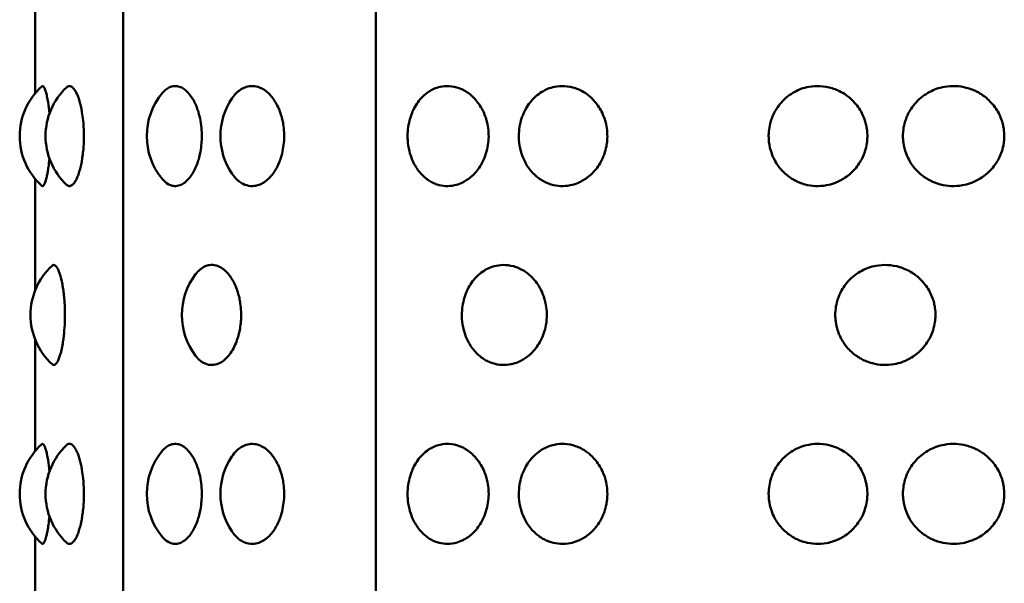
# Model space of a CAD drawing. Units: millimetres. Extents: x -1951 to 3125, y -2299 to 2588.
# Drawn here: x 1080 to 1102, y 7 to 19 of the extents above; entities that cross this region are included whole.
import ezdxf

# ---------------------------------------------------------------- set-up
doc = ezdxf.new("R2010")
doc.units = ezdxf.units.MM
doc.linetypes.add('K5LT_BASIC', pattern=[0])
doc.layers.add('Системный слой (1)', color=7, linetype='Continuous', true_color=0x909090)

msp = doc.modelspace()

# ---------------------------------------------------------------- linework, layer by layer
at = {"layer": 'Системный слой (1)', "color": 150, "linetype": 'K5LT_BASIC', "lineweight": 50, "true_color": 0x0080ff}
for p, q in [((1087.581, -45.061), (1087.581, 54.417)), ((1081.934, -44.322), (1081.934, 53.678)), ((1079.971, 17.64), (1079.971, 20.119)), ((1079.971, 13.237), (1079.971, 15.716)), ((1079.971, 9.64), (1079.971, 12.119)), ((1079.971, 5.237), (1079.971, 7.716))]:
    msp.add_line(p, q, dxfattribs=at)
for centre, start, end in [((1081.122, 16.678), 132.2364, 227.7649), ((1081.7, 16.678), 133.5622, 226.438), ((1083.962, 16.678), 139.8581, 220.1419), ((1085.609, 16.678), 146.1095, 213.8905), ((1081.363, 12.678), 132.7782, 227.2212), ((1084.745, 12.678), 142.5951, 217.4048), ((1081.122, 8.678), 132.2364, 227.7649), ((1081.7, 8.678), 133.5622, 226.438), ((1083.962, 8.678), 139.8581, 220.1419), ((1085.609, 8.678), 146.1095, 213.8905)]:
    msp.add_arc(centre, 1.5, start, end, dxfattribs=at)
for points, knots in [([(1080.113, 17.789), (1080.126, 17.8), (1080.149, 17.797), (1080.181, 17.743), (1080.207, 17.667), (1080.232, 17.568), (1080.26, 17.411), (1080.277, 17.27), (1080.286, 17.178)], [0, 0, 0, 0, 1.945992, 3.362131, 4.451432, 5.69261, 6.982919, 9, 9, 9, 9]), ([(1080.666, 17.765), (1080.688, 17.786), (1080.734, 17.806), (1080.801, 17.777), (1080.857, 17.707), (1080.901, 17.624), (1080.936, 17.535), (1080.967, 17.435), (1080.994, 17.325), (1081.019, 17.191), (1081.044, 17.006), (1081.057, 16.782), (1081.056, 16.549), (1081.043, 16.359), (1081.023, 16.197), (1081.001, 16.063), (1080.971, 15.936), (1080.936, 15.821), (1080.9, 15.731), (1080.867, 15.668), (1080.83, 15.615), (1080.783, 15.569), (1080.725, 15.552), (1080.685, 15.573), (1080.666, 15.591)], [0, 0, 0, 0, 1.690929, 3.272966, 4.66918, 5.639669, 6.488363, 7.444531, 8.335937, 9.068267, 10.358216, 12.0253, 13.211214, 14.620276, 15.562149, 16.417324, 17.435605, 18.505058, 19.471461, 20.273169, 20.947342, 22.083323, 23.55136, 25, 25, 25, 25]), ([(1082.816, 17.645), (1082.843, 17.677), (1082.9, 17.732), (1083, 17.787), (1083.107, 17.803), (1083.217, 17.778), (1083.319, 17.717), (1083.405, 17.632), (1083.475, 17.535), (1083.532, 17.435), (1083.58, 17.325), (1083.625, 17.191), (1083.666, 17.022), (1083.689, 16.824), (1083.693, 16.637), (1083.682, 16.459), (1083.659, 16.311), (1083.628, 16.18), (1083.592, 16.063), (1083.54, 15.936), (1083.476, 15.821), (1083.41, 15.731), (1083.348, 15.668), (1083.28, 15.614), (1083.192, 15.57), (1083.084, 15.553), (1082.961, 15.582), (1082.873, 15.647), (1082.824, 15.701), (1082.816, 15.711)], [0, 0, 0, 0, 1.242372, 2.466038, 3.98895, 5.292881, 6.64033, 7.91054, 8.787147, 9.775259, 10.69648, 11.453316, 12.786431, 14.180569, 15.264832, 16.327786, 17.57307, 18.164501, 19.048293, 20.100648, 21.205889, 22.204632, 23.03318, 23.732808, 24.928555, 26.359849, 27.82631, 29.614553, 30, 30, 30, 30]), ([(1084.363, 17.514), (1084.398, 17.566), (1084.465, 17.646), (1084.575, 17.732), (1084.692, 17.785), (1084.834, 17.805), (1084.976, 17.774), (1085.101, 17.705), (1085.189, 17.631), (1085.263, 17.548), (1085.331, 17.452), (1085.398, 17.33), (1085.451, 17.196), (1085.489, 17.065), (1085.517, 16.922), (1085.534, 16.761), (1085.533, 16.571), (1085.509, 16.378), (1085.467, 16.208), (1085.412, 16.06), (1085.35, 15.934), (1085.274, 15.82), (1085.194, 15.731), (1085.121, 15.668), (1085.037, 15.614), (1084.926, 15.567), (1084.776, 15.551), (1084.638, 15.59), (1084.541, 15.651), (1084.455, 15.723), (1084.4, 15.787), (1084.363, 15.842)], [0, 0, 0, 0, 1.454473, 2.563447, 3.766539, 5.172451, 6.882962, 8.055711, 9.075862, 9.794447, 10.700341, 11.730296, 12.741704, 13.620391, 14.360256, 15.49472, 16.628576, 17.84331, 19.104136, 19.973757, 20.992546, 22.047851, 23.015383, 23.822354, 24.503654, 25.668025, 27.252717, 29.004333, 29.923368, 30.465204, 32, 32, 32, 32]), ([(1088.291, 16.678), (1088.291, 16.745), (1088.301, 16.879), (1088.336, 17.04), (1088.381, 17.177), (1088.436, 17.301), (1088.519, 17.438), (1088.629, 17.567), (1088.751, 17.665), (1088.882, 17.738), (1089.036, 17.789), (1089.231, 17.805), (1089.412, 17.766), (1089.563, 17.698), (1089.665, 17.631), (1089.76, 17.548), (1089.847, 17.452), (1089.932, 17.33), (1090, 17.196), (1090.048, 17.065), (1090.084, 16.922), (1090.105, 16.761), (1090.104, 16.571), (1090.074, 16.378), (1090.021, 16.208), (1089.951, 16.06), (1089.871, 15.934), (1089.773, 15.82), (1089.672, 15.731), (1089.577, 15.668), (1089.469, 15.614), (1089.325, 15.567), (1089.142, 15.552), (1088.976, 15.584), (1088.851, 15.635), (1088.766, 15.684), (1088.691, 15.74), (1088.614, 15.809), (1088.533, 15.903), (1088.457, 16.017), (1088.385, 16.163), (1088.322, 16.353), (1088.295, 16.536), (1088.291, 16.65), (1088.291, 16.678)], [0, 0, 0, 0, 1.21677, 2.429578, 3.030135, 3.929874, 5.014939, 6.199191, 7.401091, 8.363047, 9.51577, 11.071106, 12.799981, 13.678858, 14.683011, 15.39047, 16.282339, 17.296348, 18.292098, 19.157181, 19.885591, 21.002492, 22.118793, 23.314721, 24.556027, 25.412185, 26.4152, 27.454167, 28.40672, 29.201198, 29.87195, 31.018294, 32.578453, 34.029322, 34.859694, 35.613572, 36.188133, 36.895939, 37.788118, 38.75416, 39.630809, 40.931142, 42.486669, 43, 43, 43, 43]), ([(1090.778, 16.678), (1090.778, 16.745), (1090.788, 16.879), (1090.826, 17.04), (1090.877, 17.177), (1090.937, 17.301), (1091.029, 17.438), (1091.149, 17.567), (1091.283, 17.665), (1091.427, 17.738), (1091.595, 17.789), (1091.807, 17.805), (1092.005, 17.766), (1092.169, 17.698), (1092.28, 17.631), (1092.383, 17.548), (1092.478, 17.452), (1092.57, 17.33), (1092.644, 17.196), (1092.696, 17.065), (1092.735, 16.922), (1092.758, 16.761), (1092.756, 16.594), (1092.734, 16.432), (1092.7, 16.303), (1092.65, 16.177), (1092.591, 16.06), (1092.504, 15.934), (1092.398, 15.82), (1092.287, 15.731), (1092.184, 15.668), (1092.067, 15.614), (1091.91, 15.567), (1091.711, 15.552), (1091.529, 15.584), (1091.393, 15.635), (1091.3, 15.684), (1091.217, 15.74), (1091.133, 15.809), (1091.043, 15.903), (1090.96, 16.017), (1090.881, 16.163), (1090.812, 16.353), (1090.781, 16.536), (1090.778, 16.65), (1090.778, 16.678)], [0, 0, 0, 0, 1.245067, 2.48608, 3.100603, 4.021266, 5.131565, 6.343358, 7.57321, 8.557536, 9.737067, 11.328573, 13.097655, 13.996971, 15.024476, 15.748387, 16.660998, 17.698589, 18.717496, 19.602697, 20.348047, 21.490922, 22.633184, 23.441047, 24.52912, 25.127098, 26.003166, 27.029507, 28.092636, 29.067342, 29.880296, 30.566647, 31.739649, 33.336091, 34.820701, 35.670384, 36.441794, 37.029717, 37.753984, 38.666912, 39.655419, 40.552456, 41.883029, 43.474731, 44, 44, 44, 44]), ([(1096.361, 16.678), (1096.361, 16.712), (1096.365, 16.805), (1096.387, 16.938), (1096.426, 17.064), (1096.473, 17.177), (1096.541, 17.301), (1096.645, 17.438), (1096.781, 17.567), (1096.931, 17.665), (1097.092, 17.738), (1097.281, 17.789), (1097.518, 17.805), (1097.738, 17.766), (1097.919, 17.698), (1098.042, 17.631), (1098.157, 17.548), (1098.262, 17.452), (1098.363, 17.33), (1098.444, 17.196), (1098.501, 17.065), (1098.536, 16.949), (1098.562, 16.815), (1098.571, 16.671), (1098.557, 16.5), (1098.521, 16.343), (1098.461, 16.194), (1098.385, 16.06), (1098.29, 15.934), (1098.173, 15.82), (1098.051, 15.731), (1097.936, 15.668), (1097.807, 15.614), (1097.632, 15.567), (1097.41, 15.552), (1097.207, 15.584), (1097.054, 15.635), (1096.95, 15.684), (1096.856, 15.74), (1096.762, 15.809), (1096.661, 15.903), (1096.567, 16.017), (1096.487, 16.148), (1096.411, 16.321), (1096.368, 16.503), (1096.361, 16.635), (1096.361, 16.678)], [0, 0, 0, 0, 0.646203, 1.773159, 2.542582, 3.171071, 4.112659, 5.248192, 6.487525, 7.745328, 8.752026, 9.958364, 11.586041, 13.395329, 14.315084, 15.365942, 16.106305, 17.039657, 18.10083, 19.142893, 20.048212, 20.810502, 21.451266, 22.644227, 23.531636, 24.708211, 25.698168, 26.594147, 27.643814, 28.731105, 29.727963, 30.559393, 31.261343, 32.461005, 34.09373, 35.612081, 36.481075, 37.270017, 37.871302, 38.61203, 39.545705, 40.556679, 41.474103, 42.483697, 44.185593, 45, 45, 45, 45]), ([(1099.362, 16.678), (1099.362, 16.712), (1099.367, 16.805), (1099.389, 16.938), (1099.43, 17.064), (1099.478, 17.177), (1099.548, 17.301), (1099.655, 17.438), (1099.796, 17.567), (1099.95, 17.665), (1100.116, 17.738), (1100.31, 17.789), (1100.539, 17.804), (1100.747, 17.773), (1100.906, 17.721), (1101.013, 17.673), (1101.11, 17.617), (1101.208, 17.548), (1101.315, 17.452), (1101.418, 17.33), (1101.502, 17.196), (1101.559, 17.065), (1101.595, 16.949), (1101.622, 16.815), (1101.631, 16.671), (1101.617, 16.5), (1101.579, 16.343), (1101.518, 16.194), (1101.441, 16.06), (1101.344, 15.934), (1101.224, 15.82), (1101.099, 15.731), (1100.982, 15.668), (1100.85, 15.614), (1100.671, 15.567), (1100.443, 15.552), (1100.235, 15.584), (1100.077, 15.635), (1099.97, 15.684), (1099.873, 15.74), (1099.776, 15.809), (1099.672, 15.903), (1099.575, 16.017), (1099.493, 16.148), (1099.416, 16.315), (1099.371, 16.496), (1099.362, 16.629), (1099.362, 16.678)], [0, 0, 0, 0, 0.660563, 1.812562, 2.599084, 3.24154, 4.204051, 5.364818, 6.631692, 7.917447, 8.946515, 10.179661, 11.843508, 13.400789, 14.287509, 15.093167, 15.707407, 16.464223, 17.418316, 18.50307, 19.568291, 20.493728, 21.272958, 21.927961, 23.147432, 24.054561, 25.257283, 26.269239, 27.185128, 28.258121, 29.369574, 30.388584, 31.238491, 31.95604, 33.182361, 34.851368, 36.40346, 37.291766, 38.09824, 38.712886, 39.470075, 40.424499, 41.457938, 42.395749, 43.427779, 45.039301, 46, 46, 46, 46]), ([(1080.286, 16.178), (1080.279, 16.109), (1080.269, 16.015), (1080.251, 15.896), (1080.235, 15.807), (1080.217, 15.728), (1080.195, 15.652), (1080.172, 15.594), (1080.142, 15.557), (1080.124, 15.558), (1080.113, 15.567)], [0, 0, 0, 0, 1.834748, 2.669203, 3.768113, 4.987724, 5.958603, 7.609095, 9.04213, 11, 11, 11, 11]), ([(1080.344, 13.779), (1080.366, 13.799), (1080.404, 13.803), (1080.457, 13.743), (1080.496, 13.664), (1080.528, 13.569), (1080.556, 13.462), (1080.582, 13.332), (1080.602, 13.194), (1080.62, 13.031), (1080.632, 12.827), (1080.634, 12.581), (1080.623, 12.364), (1080.606, 12.198), (1080.588, 12.06), (1080.563, 11.923), (1080.532, 11.8), (1080.498, 11.697), (1080.46, 11.618), (1080.412, 11.561), (1080.373, 11.555), (1080.35, 11.572), (1080.344, 11.577)], [0, 0, 0, 0, 2.033365, 3.389224, 4.597086, 5.448209, 6.439113, 7.463686, 8.422353, 9.258277, 10.583394, 12.078091, 13.519543, 14.423291, 15.214149, 16.28796, 17.4483, 18.389427, 19.548075, 20.813163, 22.496991, 23, 23, 23, 23]), ([(1083.554, 13.589), (1083.586, 13.631), (1083.654, 13.703), (1083.76, 13.768), (1083.879, 13.801), (1084.002, 13.794), (1084.127, 13.739), (1084.226, 13.662), (1084.31, 13.568), (1084.382, 13.461), (1084.447, 13.332), (1084.497, 13.194), (1084.531, 13.063), (1084.557, 12.919), (1084.572, 12.759), (1084.571, 12.583), (1084.555, 12.42), (1084.531, 12.292), (1084.501, 12.179), (1084.461, 12.06), (1084.398, 11.923), (1084.314, 11.791), (1084.223, 11.691), (1084.126, 11.618), (1084.015, 11.567), (1083.878, 11.551), (1083.756, 11.589), (1083.645, 11.663), (1083.588, 11.722), (1083.554, 11.767)], [0, 0, 0, 0, 1.327135, 2.655722, 3.704586, 5.307409, 6.626473, 7.843928, 8.718313, 9.743369, 10.806722, 11.802711, 12.671178, 13.411942, 14.515602, 15.600769, 16.612333, 17.498425, 18.037269, 18.858915, 19.974531, 21.180044, 22.390703, 23.354651, 24.506307, 26.060091, 27.781327, 28.585377, 30, 30, 30, 30]), ([(1089.504, 12.678), (1089.504, 12.745), (1089.514, 12.879), (1089.551, 13.04), (1089.599, 13.177), (1089.657, 13.301), (1089.744, 13.438), (1089.86, 13.567), (1089.988, 13.665), (1090.126, 13.738), (1090.287, 13.789), (1090.491, 13.805), (1090.681, 13.766), (1090.838, 13.698), (1090.945, 13.631), (1091.045, 13.548), (1091.136, 13.452), (1091.225, 13.33), (1091.296, 13.196), (1091.346, 13.065), (1091.383, 12.922), (1091.405, 12.761), (1091.404, 12.594), (1091.383, 12.432), (1091.35, 12.303), (1091.302, 12.177), (1091.244, 12.06), (1091.161, 11.934), (1091.059, 11.82), (1090.952, 11.731), (1090.853, 11.668), (1090.741, 11.614), (1090.59, 11.567), (1090.398, 11.552), (1090.224, 11.584), (1090.093, 11.635), (1090.004, 11.684), (1089.924, 11.74), (1089.844, 11.809), (1089.758, 11.903), (1089.679, 12.017), (1089.603, 12.163), (1089.537, 12.353), (1089.508, 12.536), (1089.504, 12.65), (1089.504, 12.678)], [0, 0, 0, 0, 1.245067, 2.48608, 3.100603, 4.021266, 5.131565, 6.343358, 7.57321, 8.557536, 9.737067, 11.328573, 13.097655, 13.996971, 15.024476, 15.748387, 16.660998, 17.698589, 18.717496, 19.602697, 20.348047, 21.490922, 22.633184, 23.441047, 24.52912, 25.127098, 26.003166, 27.029507, 28.092636, 29.067342, 29.880296, 30.566647, 31.739649, 33.336091, 34.820701, 35.670384, 36.441794, 37.029717, 37.753984, 38.666912, 39.655419, 40.552456, 41.883029, 43.474731, 44, 44, 44, 44]), ([(1097.849, 12.678), (1097.849, 12.712), (1097.854, 12.805), (1097.876, 12.938), (1097.916, 13.064), (1097.963, 13.177), (1098.033, 13.301), (1098.138, 13.438), (1098.277, 13.567), (1098.429, 13.665), (1098.594, 13.738), (1098.785, 13.789), (1099.026, 13.805), (1099.249, 13.766), (1099.433, 13.698), (1099.558, 13.631), (1099.674, 13.548), (1099.78, 13.452), (1099.883, 13.33), (1099.965, 13.196), (1100.023, 13.065), (1100.058, 12.949), (1100.084, 12.815), (1100.094, 12.671), (1100.079, 12.5), (1100.042, 12.343), (1099.982, 12.194), (1099.905, 12.06), (1099.808, 11.934), (1099.69, 11.82), (1099.566, 11.731), (1099.451, 11.668), (1099.319, 11.614), (1099.142, 11.567), (1098.916, 11.552), (1098.71, 11.584), (1098.555, 11.635), (1098.449, 11.684), (1098.354, 11.74), (1098.258, 11.809), (1098.155, 11.903), (1098.06, 12.017), (1097.978, 12.148), (1097.903, 12.315), (1097.858, 12.496), (1097.849, 12.629), (1097.849, 12.678)], [0, 0, 0, 0, 0.646203, 1.773159, 2.542582, 3.171071, 4.112659, 5.248192, 6.487525, 7.745328, 8.752026, 9.958364, 11.586041, 13.395329, 14.315084, 15.365942, 16.106305, 17.039657, 18.10083, 19.142893, 20.048212, 20.810502, 21.451266, 22.644227, 23.531636, 24.708211, 25.698168, 26.594147, 27.643814, 28.731105, 29.727963, 30.559393, 31.261343, 32.461005, 34.09373, 35.612081, 36.481075, 37.270017, 37.871302, 38.61203, 39.545705, 40.556679, 41.474103, 42.483697, 44.060186, 45, 45, 45, 45]), ([(1080.113, 9.789), (1080.126, 9.8), (1080.149, 9.797), (1080.181, 9.743), (1080.207, 9.667), (1080.232, 9.568), (1080.26, 9.411), (1080.277, 9.27), (1080.286, 9.178)], [0, 0, 0, 0, 1.945992, 3.362131, 4.451432, 5.69261, 6.982919, 9, 9, 9, 9]), ([(1080.666, 9.765), (1080.688, 9.786), (1080.734, 9.806), (1080.801, 9.777), (1080.857, 9.707), (1080.901, 9.624), (1080.936, 9.535), (1080.967, 9.435), (1080.994, 9.325), (1081.019, 9.191), (1081.044, 9.006), (1081.057, 8.782), (1081.056, 8.549), (1081.043, 8.359), (1081.023, 8.197), (1081.001, 8.063), (1080.971, 7.936), (1080.936, 7.821), (1080.9, 7.731), (1080.867, 7.668), (1080.83, 7.615), (1080.783, 7.569), (1080.725, 7.552), (1080.685, 7.573), (1080.666, 7.591)], [0, 0, 0, 0, 1.690929, 3.272966, 4.66918, 5.639669, 6.488363, 7.444531, 8.335937, 9.068267, 10.358216, 12.0253, 13.211214, 14.620276, 15.562149, 16.417324, 17.435605, 18.505058, 19.471461, 20.273169, 20.947342, 22.083323, 23.55136, 25, 25, 25, 25]), ([(1082.816, 9.645), (1082.843, 9.677), (1082.9, 9.732), (1083, 9.787), (1083.107, 9.803), (1083.217, 9.778), (1083.319, 9.717), (1083.405, 9.632), (1083.475, 9.535), (1083.532, 9.435), (1083.58, 9.325), (1083.625, 9.191), (1083.666, 9.022), (1083.689, 8.824), (1083.693, 8.637), (1083.682, 8.459), (1083.659, 8.311), (1083.628, 8.18), (1083.592, 8.063), (1083.54, 7.936), (1083.476, 7.821), (1083.41, 7.731), (1083.348, 7.668), (1083.28, 7.614), (1083.192, 7.57), (1083.084, 7.553), (1082.961, 7.582), (1082.873, 7.647), (1082.824, 7.701), (1082.816, 7.711)], [0, 0, 0, 0, 1.242372, 2.466038, 3.98895, 5.292881, 6.64033, 7.91054, 8.787147, 9.775259, 10.69648, 11.453316, 12.786431, 14.180569, 15.264832, 16.327786, 17.57307, 18.164501, 19.048293, 20.100648, 21.205889, 22.204632, 23.03318, 23.732808, 24.928555, 26.359849, 27.82631, 29.614553, 30, 30, 30, 30]), ([(1084.363, 9.514), (1084.398, 9.566), (1084.465, 9.646), (1084.575, 9.732), (1084.692, 9.785), (1084.834, 9.805), (1084.976, 9.774), (1085.101, 9.705), (1085.189, 9.631), (1085.263, 9.548), (1085.331, 9.452), (1085.398, 9.33), (1085.451, 9.196), (1085.489, 9.065), (1085.517, 8.922), (1085.534, 8.761), (1085.533, 8.571), (1085.509, 8.378), (1085.467, 8.208), (1085.412, 8.06), (1085.35, 7.934), (1085.274, 7.82), (1085.194, 7.731), (1085.121, 7.668), (1085.037, 7.614), (1084.926, 7.567), (1084.776, 7.551), (1084.638, 7.59), (1084.541, 7.651), (1084.455, 7.723), (1084.4, 7.787), (1084.363, 7.842)], [0, 0, 0, 0, 1.454473, 2.563447, 3.766539, 5.172451, 6.882962, 8.055711, 9.075862, 9.794447, 10.700341, 11.730296, 12.741704, 13.620391, 14.360256, 15.49472, 16.628576, 17.84331, 19.104136, 19.973757, 20.992546, 22.047851, 23.015383, 23.822354, 24.503654, 25.668025, 27.252717, 29.004333, 29.923368, 30.465204, 32, 32, 32, 32]), ([(1088.291, 8.678), (1088.291, 8.745), (1088.301, 8.879), (1088.336, 9.04), (1088.381, 9.177), (1088.436, 9.301), (1088.519, 9.438), (1088.629, 9.567), (1088.751, 9.665), (1088.882, 9.738), (1089.036, 9.789), (1089.231, 9.805), (1089.412, 9.766), (1089.563, 9.698), (1089.665, 9.631), (1089.76, 9.548), (1089.847, 9.452), (1089.932, 9.33), (1090, 9.196), (1090.048, 9.065), (1090.084, 8.922), (1090.105, 8.761), (1090.104, 8.571), (1090.074, 8.378), (1090.021, 8.208), (1089.951, 8.06), (1089.871, 7.934), (1089.773, 7.82), (1089.672, 7.731), (1089.577, 7.668), (1089.469, 7.614), (1089.325, 7.567), (1089.142, 7.552), (1088.976, 7.584), (1088.851, 7.635), (1088.766, 7.684), (1088.691, 7.74), (1088.614, 7.809), (1088.533, 7.903), (1088.457, 8.017), (1088.385, 8.163), (1088.322, 8.353), (1088.295, 8.536), (1088.291, 8.65), (1088.291, 8.678)], [0, 0, 0, 0, 1.21677, 2.429578, 3.030135, 3.929874, 5.014939, 6.199191, 7.401091, 8.363047, 9.51577, 11.071106, 12.799981, 13.678858, 14.683011, 15.39047, 16.282339, 17.296348, 18.292098, 19.157181, 19.885591, 21.002492, 22.118793, 23.314721, 24.556027, 25.412185, 26.4152, 27.454167, 28.40672, 29.201198, 29.87195, 31.018294, 32.578453, 34.029322, 34.859694, 35.613572, 36.188133, 36.895939, 37.788118, 38.75416, 39.630809, 40.931142, 42.486669, 43, 43, 43, 43]), ([(1090.778, 8.678), (1090.778, 8.745), (1090.788, 8.879), (1090.826, 9.04), (1090.877, 9.177), (1090.937, 9.301), (1091.029, 9.438), (1091.149, 9.567), (1091.283, 9.665), (1091.427, 9.738), (1091.595, 9.789), (1091.807, 9.805), (1092.005, 9.766), (1092.169, 9.698), (1092.28, 9.631), (1092.383, 9.548), (1092.478, 9.452), (1092.57, 9.33), (1092.644, 9.196), (1092.696, 9.065), (1092.735, 8.922), (1092.758, 8.761), (1092.756, 8.594), (1092.734, 8.432), (1092.7, 8.303), (1092.65, 8.177), (1092.591, 8.06), (1092.504, 7.934), (1092.398, 7.82), (1092.287, 7.731), (1092.184, 7.668), (1092.067, 7.614), (1091.91, 7.567), (1091.711, 7.552), (1091.529, 7.584), (1091.393, 7.635), (1091.3, 7.684), (1091.217, 7.74), (1091.133, 7.809), (1091.043, 7.903), (1090.96, 8.017), (1090.881, 8.163), (1090.812, 8.353), (1090.781, 8.536), (1090.778, 8.65), (1090.778, 8.678)], [0, 0, 0, 0, 1.245067, 2.48608, 3.100603, 4.021266, 5.131565, 6.343358, 7.57321, 8.557536, 9.737067, 11.328573, 13.097655, 13.996971, 15.024476, 15.748387, 16.660998, 17.698589, 18.717496, 19.602697, 20.348047, 21.490922, 22.633184, 23.441047, 24.52912, 25.127098, 26.003166, 27.029507, 28.092636, 29.067342, 29.880296, 30.566647, 31.739649, 33.336091, 34.820701, 35.670384, 36.441794, 37.029717, 37.753984, 38.666912, 39.655419, 40.552456, 41.883029, 43.474731, 44, 44, 44, 44]), ([(1096.361, 8.678), (1096.361, 8.712), (1096.365, 8.805), (1096.387, 8.938), (1096.426, 9.064), (1096.473, 9.177), (1096.541, 9.301), (1096.645, 9.438), (1096.781, 9.567), (1096.931, 9.665), (1097.092, 9.738), (1097.281, 9.789), (1097.518, 9.805), (1097.738, 9.766), (1097.919, 9.698), (1098.042, 9.631), (1098.157, 9.548), (1098.262, 9.452), (1098.363, 9.33), (1098.444, 9.196), (1098.501, 9.065), (1098.536, 8.949), (1098.562, 8.815), (1098.571, 8.671), (1098.557, 8.5), (1098.521, 8.343), (1098.461, 8.194), (1098.385, 8.06), (1098.29, 7.934), (1098.173, 7.82), (1098.051, 7.731), (1097.936, 7.668), (1097.807, 7.614), (1097.632, 7.567), (1097.41, 7.552), (1097.207, 7.584), (1097.054, 7.635), (1096.95, 7.684), (1096.856, 7.74), (1096.762, 7.809), (1096.661, 7.903), (1096.567, 8.017), (1096.487, 8.148), (1096.411, 8.321), (1096.368, 8.503), (1096.361, 8.635), (1096.361, 8.678)], [0, 0, 0, 0, 0.646203, 1.773159, 2.542582, 3.171071, 4.112659, 5.248192, 6.487525, 7.745328, 8.752026, 9.958364, 11.586041, 13.395329, 14.315084, 15.365942, 16.106305, 17.039657, 18.10083, 19.142893, 20.048212, 20.810502, 21.451266, 22.644227, 23.531636, 24.708211, 25.698168, 26.594147, 27.643814, 28.731105, 29.727963, 30.559393, 31.261343, 32.461005, 34.09373, 35.612081, 36.481075, 37.270017, 37.871302, 38.61203, 39.545705, 40.556679, 41.474103, 42.483697, 44.185593, 45, 45, 45, 45]), ([(1099.362, 8.678), (1099.362, 8.712), (1099.367, 8.805), (1099.389, 8.938), (1099.43, 9.064), (1099.478, 9.177), (1099.548, 9.301), (1099.655, 9.438), (1099.796, 9.567), (1099.95, 9.665), (1100.116, 9.738), (1100.31, 9.789), (1100.539, 9.804), (1100.747, 9.773), (1100.906, 9.721), (1101.013, 9.673), (1101.11, 9.617), (1101.208, 9.548), (1101.315, 9.452), (1101.418, 9.33), (1101.502, 9.196), (1101.559, 9.065), (1101.595, 8.949), (1101.622, 8.815), (1101.631, 8.671), (1101.617, 8.5), (1101.579, 8.343), (1101.518, 8.194), (1101.441, 8.06), (1101.344, 7.934), (1101.224, 7.82), (1101.099, 7.731), (1100.982, 7.668), (1100.85, 7.614), (1100.671, 7.567), (1100.443, 7.552), (1100.235, 7.584), (1100.077, 7.635), (1099.97, 7.684), (1099.873, 7.74), (1099.776, 7.809), (1099.672, 7.903), (1099.575, 8.017), (1099.493, 8.148), (1099.416, 8.315), (1099.371, 8.496), (1099.362, 8.629), (1099.362, 8.678)], [0, 0, 0, 0, 0.660563, 1.812562, 2.599084, 3.24154, 4.204051, 5.364818, 6.631692, 7.917447, 8.946515, 10.179661, 11.843508, 13.400789, 14.287509, 15.093167, 15.707407, 16.464223, 17.418316, 18.50307, 19.568291, 20.493728, 21.272958, 21.927961, 23.147432, 24.054561, 25.257283, 26.269239, 27.185128, 28.258121, 29.369574, 30.388584, 31.238491, 31.95604, 33.182361, 34.851368, 36.40346, 37.291766, 38.09824, 38.712886, 39.470075, 40.424499, 41.457938, 42.395749, 43.427779, 45.039301, 46, 46, 46, 46]), ([(1080.286, 8.178), (1080.279, 8.109), (1080.269, 8.015), (1080.251, 7.896), (1080.235, 7.807), (1080.217, 7.728), (1080.195, 7.652), (1080.172, 7.594), (1080.142, 7.557), (1080.124, 7.558), (1080.113, 7.567)], [0, 0, 0, 0, 1.834748, 2.669203, 3.768113, 4.987724, 5.958603, 7.609095, 9.04213, 11, 11, 11, 11])]:
    msp.add_open_spline(points, degree=3, knots=knots, dxfattribs=at)

doc.saveas('drawing.dxf')
